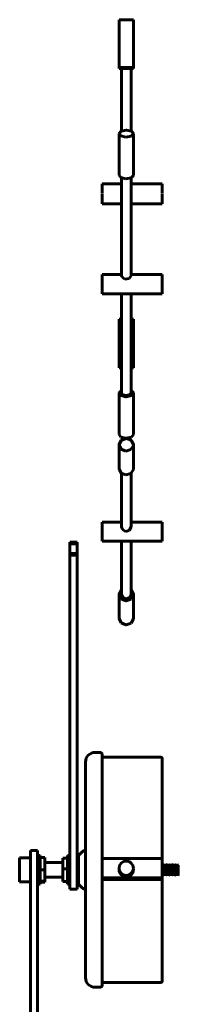
# Model space of a CAD drawing. Units: millimetres. Extents: x 160 to 950, y -959 to 517.
# Drawn here: x 160 to 226, y -661 to -250 of the extents above; entities that cross this region are included whole.
import ezdxf

# ---------------------------------------------------------------- set-up
doc = ezdxf.new("R2010")
doc.units = ezdxf.units.MM
doc.linetypes.add('K5LT_BASIC', pattern=[0])
doc.layers.add('Системный слой (1)', color=7, linetype='Continuous', true_color=0x909090)

# ---------------------------------------------------------------- blocks, each defined once
blk = doc.blocks.new('U86')
at = {"layer": 'Системный слой (1)', "color": 5, "linetype": 'K5LT_BASIC', "lineweight": 60, "true_color": 0x0000ff}
for p, q in [((159.73, -602.14), (159.73, -599.76)), ((159.73, -609.76), (159.73, -602.14))]:
    blk.add_line(p, q, dxfattribs=at)
blk = doc.blocks.new('U87')
at = {"layer": 'Системный слой (1)', "color": 5, "linetype": 'K5LT_BASIC', "lineweight": 60, "true_color": 0x0000ff}
for p, q in [((202.23, -326.91), (194.23, -326.91)), ((219.23, -326.91), (206.23, -326.91))]:
    blk.add_line(p, q, dxfattribs=at)
blk = doc.blocks.new('U88')
at = {"layer": 'Системный слой (1)', "color": 5, "linetype": 'K5LT_BASIC', "lineweight": 60, "true_color": 0x0000ff}
for p, q in [((201.23, -395.41), (202.23, -395.41)), ((206.23, -395.41), (207.23, -395.41))]:
    blk.add_line(p, q, dxfattribs=at)
blk = doc.blocks.new('U89')
at = {"layer": 'Системный слой (1)', "color": 5, "linetype": 'K5LT_BASIC', "lineweight": 60, "true_color": 0x0000ff}
for p, q in [((201.23, -375.11), (202.23, -375.11)), ((206.23, -375.11), (207.23, -375.11))]:
    blk.add_line(p, q, dxfattribs=at)
blk = doc.blocks.new('U90')
at = {"layer": 'Системный слой (1)', "color": 5, "linetype": 'K5LT_BASIC', "lineweight": 60, "true_color": 0x0000ff}
for p, q in [((201.23, -395.11), (202.23, -395.11)), ((206.23, -395.11), (207.23, -395.11))]:
    blk.add_line(p, q, dxfattribs=at)
blk = doc.blocks.new('U91')
at = {"layer": 'Системный слой (1)', "color": 5, "linetype": 'K5LT_BASIC', "lineweight": 60, "true_color": 0x0000ff}
for p, q in [((202.23, -318.61), (194.23, -318.61)), ((219.23, -318.61), (206.23, -318.61))]:
    blk.add_line(p, q, dxfattribs=at)
blk = doc.blocks.new('U102')
at = {"layer": 'Системный слой (1)', "color": 5, "linetype": 'K5LT_BASIC', "lineweight": 60, "true_color": 0x0000ff}
for start, end in [(120.6218, 144.3991), (215.6009, 239.3782)]:
    blk.add_arc((192.27, -604.76), 9.88, start, end, dxfattribs=at)
blk = doc.blocks.new('U103')
at = {"layer": 'Системный слой (1)', "color": 5, "linetype": 'K5LT_BASIC', "lineweight": 60, "true_color": 0x0000ff}
for p, q in [((194.23, -556.76), (194.23, -600.08)), ((194.23, -556.76), (194.23, -556.76)), ((194.23, -608.78), (194.23, -652.76))]:
    blk.add_line(p, q, dxfattribs=at)
blk = doc.blocks.new('U104')
at = {"layer": 'Системный слой (1)', "color": 5, "linetype": 'K5LT_BASIC', "lineweight": 60, "true_color": 0x0000ff}
for p, q in [((219.23, -600.08), (219.23, -558.26)), ((219.23, -651.26), (219.23, -608.78))]:
    blk.add_line(p, q, dxfattribs=at)
blk = doc.blocks.new('U105')
at = {"layer": 'Системный слой (1)', "color": 5, "linetype": 'K5LT_BASIC', "lineweight": 60, "true_color": 0x0000ff}
for p, q in [((202.11, -296.57), (201.23, -297.63)), ((201.23, -297.63), (202, -298.63)), ((202, -298.63), (204.07, -299.13)), ((204.23, -296.13), (202.11, -296.57)), ((204.07, -299.13), (206.24, -298.75)), ((204.4, -296.14), (204.23, -296.13)), ((206.47, -296.63), (204.4, -296.14)), ((206.24, -298.75), (207.23, -297.72)), ((207.23, -297.63), (206.47, -296.63)), ((207.23, -297.72), (207.23, -297.63))]:
    blk.add_line(p, q, dxfattribs=at)
blk = doc.blocks.new('U106')
at = {"layer": 'Системный слой (1)', "color": 5, "linetype": 'K5LT_BASIC', "lineweight": 60, "true_color": 0x0000ff}
for p, q in [((201.24, -405.8), (201.23, -405.89)), ((201.23, -405.89), (202, -406.89)), ((202.23, -404.77), (201.24, -405.8)), ((206.47, -404.89), (206.23, -404.77)), ((206.36, -406.95), (207.23, -405.89)), ((207.23, -405.89), (206.47, -404.89)), ((202, -406.89), (204.07, -407.38)), ((204.07, -407.38), (204.23, -407.39)), ((204.23, -407.39), (206.36, -406.95))]:
    blk.add_line(p, q, dxfattribs=at)
blk = doc.blocks.new('U107')
at = {"layer": 'Системный слой (1)', "color": 5, "linetype": 'K5LT_BASIC', "lineweight": 60, "true_color": 0x0000ff}
for p, q in [((219.23, -362.42), (219.23, -356.42)), ((219.23, -364.42), (219.23, -362.42))]:
    blk.add_line(p, q, dxfattribs=at)
blk = doc.blocks.new('U108')
at = {"layer": 'Системный слой (1)', "color": 5, "linetype": 'K5LT_BASIC', "lineweight": 60, "true_color": 0x0000ff}
for p, q in [((202.38, -357.39), (202.23, -356.96)), ((206.23, -356.96), (205.45, -358.03)), ((203.68, -358.34), (202.38, -357.39)), ((205.45, -358.03), (203.68, -358.34))]:
    blk.add_line(p, q, dxfattribs=at)
blk = doc.blocks.new('U109')
at = {"layer": 'Системный слой (1)', "color": 5, "linetype": 'K5LT_BASIC', "lineweight": 60, "true_color": 0x0000ff}
for p, q in [((201.23, -314.95), (202, -315.95)), ((202, -315.95), (204.07, -316.45)), ((204.07, -316.45), (206.24, -316.07)), ((206.24, -316.07), (207.23, -315.04)), ((207.23, -315.04), (207.23, -314.95))]:
    blk.add_line(p, q, dxfattribs=at)
blk = doc.blocks.new('U110')
at = {"layer": 'Системный слой (1)', "color": 5, "linetype": 'K5LT_BASIC', "lineweight": 60, "true_color": 0x0000ff}
for p, q in [((201.23, -423.21), (202, -424.21)), ((202, -424.21), (204.07, -424.7)), ((204.07, -424.7), (204.23, -424.71)), ((204.23, -424.71), (206.36, -424.27)), ((206.36, -424.27), (207.23, -423.21))]:
    blk.add_line(p, q, dxfattribs=at)
blk = doc.blocks.new('U111')
at = {"layer": 'Системный слой (1)', "color": 5, "linetype": 'K5LT_BASIC', "lineweight": 60, "true_color": 0x0000ff}
for p, q in [((202.23, -405.89), (202.82, -406.59)), ((202.82, -406.59), (204.23, -406.89)), ((204.23, -406.89), (205.65, -406.59)), ((205.65, -406.59), (206.23, -405.89))]:
    blk.add_line(p, q, dxfattribs=at)
blk = doc.blocks.new('U112')
at = {"layer": 'Системный слой (1)', "color": 5, "linetype": 'K5LT_BASIC', "lineweight": 60, "true_color": 0x0000ff}
for p, q in [((202.23, -356.42), (194.23, -356.42)), ((219.23, -356.42), (206.23, -356.42))]:
    blk.add_line(p, q, dxfattribs=at)
blk = doc.blocks.new('U113')
at = {"layer": 'Системный слой (1)', "color": 5, "linetype": 'K5LT_BASIC', "lineweight": 60, "true_color": 0x0000ff}
for p, q in [((194.23, -362.42), (194.23, -356.42)), ((194.23, -364.42), (194.23, -362.42))]:
    blk.add_line(p, q, dxfattribs=at)
blk = doc.blocks.new('U120')
at = {"layer": 'Системный слой (1)', "color": 5, "linetype": 'K5LT_BASIC', "lineweight": 60, "true_color": 0x0000ff}
for p, q in [((201.23, -297.62), (202, -296.62)), ((202, -296.62), (202.23, -296.5)), ((206.23, -296.5), (207.23, -297.53)), ((207.23, -297.53), (207.23, -297.62))]:
    blk.add_line(p, q, dxfattribs=at)
blk = doc.blocks.new('U121')
at = {"layer": 'Системный слой (1)', "color": 5, "linetype": 'K5LT_BASIC', "lineweight": 60, "true_color": 0x0000ff}
for p, q in [((201.23, -405.87), (202, -404.87)), ((202, -404.87), (202.23, -404.75)), ((206.23, -404.75), (207.23, -405.79)), ((207.23, -405.79), (207.23, -405.87))]:
    blk.add_line(p, q, dxfattribs=at)
blk = doc.blocks.new('U122')
at = {"layer": 'Системный слой (1)', "color": 5, "linetype": 'K5LT_BASIC', "lineweight": 60, "true_color": 0x0000ff}
for p, q in [((202.23, -356.4), (194.23, -356.4)), ((219.23, -356.4), (206.23, -356.4))]:
    blk.add_line(p, q, dxfattribs=at)
blk = doc.blocks.new('U123')
at = {"layer": 'Системный слой (1)', "color": 5, "linetype": 'K5LT_BASIC', "lineweight": 60, "true_color": 0x0000ff}
for p, q in [((201.23, -427.42), (202.05, -425.64)), ((202.05, -425.64), (204.06, -424.83)), ((204.06, -424.83), (206.16, -425.43)), ((206.16, -425.43), (207.21, -427.12)), ((207.21, -427.12), (207.23, -427.42))]:
    blk.add_line(p, q, dxfattribs=at)
blk = doc.blocks.new('U124')
at = {"layer": 'Системный слой (1)', "color": 5, "linetype": 'K5LT_BASIC', "lineweight": 60, "true_color": 0x0000ff}
for p, q in [((201.23, -489.92), (202.05, -488.14)), ((202.05, -488.14), (202.23, -487.99)), ((206.23, -487.99), (207.22, -489.7)), ((207.22, -489.7), (207.23, -489.92))]:
    blk.add_line(p, q, dxfattribs=at)
blk = doc.blocks.new('U125')
at = {"layer": 'Системный слой (1)', "color": 5, "linetype": 'K5LT_BASIC', "lineweight": 60, "true_color": 0x0000ff}
for p, q in [((202.23, -459.67), (194.23, -459.67)), ((219.23, -459.67), (206.23, -459.67))]:
    blk.add_line(p, q, dxfattribs=at)
blk = doc.blocks.new('U126')
at = {"layer": 'Системный слой (1)', "color": 5, "linetype": 'K5LT_BASIC', "lineweight": 60, "true_color": 0x0000ff}
for p, q in [((219.23, -604.4), (219.32, -602.85)), ((219.32, -602.85), (219.34, -602.77)), ((219.67, -605.94), (219.79, -603.29)), ((219.79, -603.29), (219.84, -602.77)), ((220.16, -606.08), (220.28, -603.4)), ((220.28, -603.4), (220.34, -602.77)), ((220.67, -605.93), (220.79, -603.16)), ((220.79, -603.16), (220.84, -602.77)), ((221.17, -605.93), (221.29, -603.16)), ((221.29, -603.16), (221.34, -602.76)), ((221.66, -606.07), (221.79, -603.27)), ((221.79, -603.27), (221.84, -602.77)), ((222.24, -604.2), (222.33, -602.79)), ((222.33, -602.79), (222.34, -602.77)), ((222.66, -606.05), (222.79, -603.26)), ((222.79, -603.26), (222.84, -602.77)), ((223.17, -605.94), (223.29, -603.17)), ((223.29, -603.17), (223.34, -602.77)), ((223.67, -606.01), (223.79, -603.23)), ((223.79, -603.23), (223.84, -602.77)), ((224.17, -605.99), (224.29, -603.21)), ((224.29, -603.21), (224.34, -602.77)), ((224.67, -605.93), (224.79, -603.16)), ((224.79, -603.16), (224.84, -602.77)), ((225.17, -605.95), (225.29, -603.18)), ((225.29, -603.18), (225.34, -602.76)), ((225.67, -605.96), (225.78, -603.35)), ((219.59, -606.76), (219.67, -605.94)), ((220.1, -606.76), (220.16, -606.08)), ((220.59, -606.76), (220.67, -605.93)), ((221.1, -606.76), (221.17, -605.93)), ((221.59, -606.76), (221.66, -606.07)), ((222.1, -606.76), (222.17, -605.92)), ((222.17, -605.92), (222.24, -604.2)), ((222.59, -606.76), (222.66, -606.05)), ((223.1, -606.76), (223.17, -605.94)), ((223.59, -606.76), (223.67, -606.01)), ((224.1, -606.76), (224.17, -605.99)), ((224.59, -606.76), (224.67, -605.93)), ((225.1, -606.76), (225.17, -605.95)), ((225.59, -606.76), (225.67, -605.96))]:
    blk.add_line(p, q, dxfattribs=at)
blk = doc.blocks.new('U127')
at = {"layer": 'Системный слой (1)', "color": 5, "linetype": 'K5LT_BASIC', "lineweight": 60, "true_color": 0x0000ff}
for p, q in [((219.45, -604.01), (219.46, -603.71)), ((219.46, -603.71), (219.48, -603.26)), ((219.48, -603.07), (219.49, -603.02)), ((219.48, -603.1), (219.48, -603.07)), ((219.48, -603.26), (219.48, -603.1)), ((219.49, -602.91), (219.5, -602.73)), ((219.49, -603.02), (219.49, -602.91)), ((219.5, -602.73), (219.53, -602.48)), ((219.53, -602.48), (219.54, -602.42)), ((219.54, -602.42), (219.55, -602.42)), ((219.95, -604.01), (219.96, -603.71)), ((219.96, -603.71), (219.98, -603.26)), ((219.98, -603.07), (219.99, -603.02)), ((219.98, -603.1), (219.98, -603.07)), ((219.98, -603.26), (219.98, -603.1)), ((219.99, -602.91), (220, -602.73)), ((219.99, -603.02), (219.99, -602.91)), ((220, -602.73), (220.03, -602.48)), ((220.03, -602.48), (220.04, -602.42)), ((220.04, -602.42), (220.05, -602.42)), ((220.45, -604.01), (220.46, -603.71)), ((220.46, -603.71), (220.48, -603.26)), ((220.48, -603.07), (220.49, -603.02)), ((220.48, -603.1), (220.48, -603.07)), ((220.48, -603.26), (220.48, -603.1)), ((220.49, -602.91), (220.5, -602.73)), ((220.49, -603.02), (220.49, -602.91)), ((220.5, -602.73), (220.53, -602.48)), ((220.53, -602.48), (220.54, -602.42)), ((220.54, -602.42), (220.55, -602.42)), ((220.95, -604.01), (220.96, -603.71)), ((220.96, -603.71), (220.98, -603.26)), ((220.98, -603.07), (220.99, -603.02)), ((220.98, -603.1), (220.98, -603.07)), ((220.98, -603.26), (220.98, -603.1)), ((220.99, -602.91), (221, -602.73)), ((220.99, -603.02), (220.99, -602.91)), ((221, -602.73), (221.03, -602.48)), ((221.03, -602.48), (221.04, -602.42)), ((221.04, -602.42), (221.05, -602.42)), ((221.45, -604.01), (221.46, -603.71)), ((221.46, -603.71), (221.48, -603.26)), ((221.48, -603.07), (221.49, -603.02)), ((221.48, -603.1), (221.48, -603.07)), ((221.48, -603.26), (221.48, -603.1)), ((221.49, -602.91), (221.5, -602.73)), ((221.49, -603.02), (221.49, -602.91)), ((221.5, -602.73), (221.53, -602.48)), ((221.53, -602.48), (221.54, -602.42)), ((221.54, -602.42), (221.55, -602.42)), ((221.95, -604.01), (221.96, -603.71)), ((221.96, -603.71), (221.98, -603.26)), ((221.98, -603.07), (221.99, -603.02)), ((221.98, -603.1), (221.98, -603.07)), ((221.98, -603.26), (221.98, -603.1)), ((221.99, -602.91), (222, -602.73)), ((221.99, -603.02), (221.99, -602.91)), ((222, -602.73), (222.03, -602.48)), ((222.03, -602.48), (222.04, -602.42)), ((222.04, -602.42), (222.05, -602.42)), ((222.45, -604.01), (222.46, -603.71)), ((222.46, -603.71), (222.48, -603.26)), ((222.48, -603.07), (222.49, -603.02)), ((222.48, -603.1), (222.48, -603.07)), ((222.48, -603.26), (222.48, -603.1)), ((222.49, -602.91), (222.5, -602.73)), ((222.49, -603.02), (222.49, -602.91)), ((222.5, -602.73), (222.53, -602.48)), ((222.53, -602.48), (222.54, -602.42)), ((222.54, -602.42), (222.55, -602.42)), ((222.95, -604.01), (222.96, -603.71)), ((222.96, -603.71), (222.98, -603.26)), ((222.98, -603.07), (222.99, -603.02)), ((222.98, -603.1), (222.98, -603.07)), ((222.98, -603.26), (222.98, -603.1)), ((222.99, -602.91), (223, -602.73)), ((222.99, -603.02), (222.99, -602.91)), ((223, -602.73), (223.03, -602.48)), ((223.03, -602.48), (223.04, -602.42)), ((223.04, -602.42), (223.05, -602.42)), ((223.45, -604.01), (223.46, -603.71)), ((223.46, -603.71), (223.48, -603.26)), ((223.48, -603.07), (223.49, -603.02)), ((223.48, -603.1), (223.48, -603.07)), ((223.48, -603.26), (223.48, -603.1)), ((223.49, -602.91), (223.5, -602.73)), ((223.49, -603.02), (223.49, -602.91)), ((223.5, -602.73), (223.53, -602.48)), ((223.53, -602.48), (223.54, -602.42)), ((223.54, -602.42), (223.55, -602.42)), ((223.95, -604.01), (223.96, -603.71)), ((223.96, -603.71), (223.98, -603.26)), ((223.98, -603.07), (223.99, -603.02)), ((223.98, -603.1), (223.98, -603.07)), ((223.98, -603.26), (223.98, -603.1)), ((223.99, -602.91), (224, -602.73)), ((223.99, -603.02), (223.99, -602.91)), ((224, -602.73), (224.03, -602.48)), ((224.03, -602.48), (224.04, -602.42)), ((224.04, -602.42), (224.05, -602.42)), ((224.45, -604.01), (224.46, -603.71)), ((224.46, -603.71), (224.48, -603.26)), ((224.48, -603.07), (224.49, -603.02)), ((224.48, -603.1), (224.48, -603.07)), ((224.48, -603.26), (224.48, -603.1)), ((224.49, -602.91), (224.5, -602.73)), ((224.49, -603.02), (224.49, -602.91)), ((224.5, -602.73), (224.53, -602.48)), ((224.53, -602.48), (224.54, -602.42)), ((224.54, -602.42), (224.55, -602.42)), ((224.95, -604.01), (224.96, -603.71)), ((224.96, -603.71), (224.98, -603.26)), ((224.98, -603.07), (224.99, -603.02)), ((224.98, -603.1), (224.98, -603.07)), ((224.98, -603.26), (224.98, -603.1)), ((224.99, -602.91), (225, -602.73)), ((224.99, -603.02), (224.99, -602.91)), ((225, -602.73), (225.03, -602.48)), ((225.03, -602.48), (225.04, -602.42)), ((225.04, -602.42), (225.05, -602.42)), ((225.45, -604.01), (225.46, -603.71)), ((225.46, -603.71), (225.48, -603.26)), ((225.48, -603.07), (225.49, -603.02)), ((225.48, -603.1), (225.48, -603.07)), ((225.48, -603.26), (225.48, -603.1)), ((225.49, -602.91), (225.5, -602.73)), ((225.49, -603.02), (225.49, -602.91)), ((225.5, -602.73), (225.53, -602.48)), ((225.53, -602.48), (225.54, -602.42)), ((225.54, -602.42), (225.55, -602.42)), ((225.95, -604.01), (225.96, -603.71)), ((225.96, -603.71), (225.98, -603.26)), ((225.98, -603.26), (225.98, -603.11)), ((219.29, -607.1), (219.3, -607.11)), ((219.3, -607.11), (219.32, -607.03)), ((219.32, -606.97), (219.33, -606.88)), ((219.32, -607), (219.32, -606.97)), ((219.32, -607.02), (219.32, -607)), ((219.32, -607.03), (219.32, -607.02)), ((219.33, -606.88), (219.35, -606.62)), ((219.35, -606.62), (219.38, -605.9)), ((219.38, -605.9), (219.39, -605.62)), ((219.39, -605.62), (219.4, -605.48)), ((219.4, -605.22), (219.41, -605.03)), ((219.4, -605.32), (219.4, -605.22)), ((219.4, -605.36), (219.4, -605.32)), ((219.4, -605.4), (219.4, -605.36)), ((219.4, -605.48), (219.4, -605.4)), ((219.41, -605.03), (219.42, -604.75)), ((219.42, -604.63), (219.43, -604.57)), ((219.42, -604.75), (219.42, -604.63)), ((219.43, -604.34), (219.44, -604.21)), ((219.43, -604.43), (219.43, -604.34)), ((219.43, -604.49), (219.43, -604.43)), ((219.43, -604.54), (219.43, -604.49)), ((219.43, -604.57), (219.43, -604.54)), ((219.44, -604.21), (219.45, -604.01)), ((219.79, -607.1), (219.8, -607.11)), ((219.8, -607.11), (219.82, -607.03)), ((219.82, -606.97), (219.83, -606.88)), ((219.82, -607), (219.82, -606.97)), ((219.82, -607.02), (219.82, -607)), ((219.82, -607.03), (219.82, -607.02)), ((219.83, -606.88), (219.85, -606.62)), ((219.85, -606.62), (219.88, -605.9)), ((219.88, -605.9), (219.89, -605.62)), ((219.89, -605.62), (219.9, -605.48)), ((219.9, -605.22), (219.91, -605.03)), ((219.9, -605.32), (219.9, -605.22)), ((219.9, -605.36), (219.9, -605.32)), ((219.9, -605.4), (219.9, -605.36)), ((219.9, -605.48), (219.9, -605.4)), ((219.91, -605.03), (219.92, -604.75)), ((219.92, -604.63), (219.93, -604.57)), ((219.92, -604.75), (219.92, -604.63)), ((219.93, -604.34), (219.94, -604.21)), ((219.93, -604.43), (219.93, -604.34)), ((219.93, -604.49), (219.93, -604.43)), ((219.93, -604.54), (219.93, -604.49)), ((219.93, -604.57), (219.93, -604.54)), ((219.94, -604.21), (219.95, -604.01)), ((220.29, -607.1), (220.3, -607.11)), ((220.3, -607.11), (220.32, -607.03)), ((220.32, -606.97), (220.33, -606.88)), ((220.32, -607), (220.32, -606.97)), ((220.32, -607.02), (220.32, -607)), ((220.32, -607.03), (220.32, -607.02)), ((220.33, -606.88), (220.35, -606.62)), ((220.35, -606.62), (220.38, -605.9)), ((220.38, -605.9), (220.39, -605.62)), ((220.39, -605.62), (220.4, -605.48)), ((220.4, -605.22), (220.41, -605.03)), ((220.4, -605.32), (220.4, -605.22)), ((220.4, -605.36), (220.4, -605.32)), ((220.4, -605.4), (220.4, -605.36)), ((220.4, -605.48), (220.4, -605.4)), ((220.41, -605.03), (220.42, -604.75)), ((220.42, -604.63), (220.43, -604.57)), ((220.42, -604.75), (220.42, -604.63)), ((220.43, -604.34), (220.44, -604.21)), ((220.43, -604.43), (220.43, -604.34)), ((220.43, -604.49), (220.43, -604.43)), ((220.43, -604.54), (220.43, -604.49)), ((220.43, -604.57), (220.43, -604.54)), ((220.44, -604.21), (220.45, -604.01)), ((220.79, -607.1), (220.8, -607.11)), ((220.8, -607.11), (220.82, -607.03)), ((220.82, -606.97), (220.83, -606.88)), ((220.82, -607), (220.82, -606.97)), ((220.82, -607.02), (220.82, -607)), ((220.82, -607.03), (220.82, -607.02)), ((220.83, -606.88), (220.85, -606.62)), ((220.85, -606.62), (220.88, -605.9)), ((220.88, -605.9), (220.89, -605.62)), ((220.89, -605.62), (220.9, -605.48)), ((220.9, -605.22), (220.91, -605.03)), ((220.9, -605.32), (220.9, -605.22)), ((220.9, -605.36), (220.9, -605.32)), ((220.9, -605.4), (220.9, -605.36)), ((220.9, -605.48), (220.9, -605.4)), ((220.91, -605.03), (220.92, -604.75)), ((220.92, -604.63), (220.93, -604.57)), ((220.92, -604.75), (220.92, -604.63)), ((220.93, -604.34), (220.94, -604.21)), ((220.93, -604.43), (220.93, -604.34)), ((220.93, -604.49), (220.93, -604.43)), ((220.93, -604.54), (220.93, -604.49)), ((220.93, -604.57), (220.93, -604.54)), ((220.94, -604.21), (220.95, -604.01)), ((221.29, -607.1), (221.3, -607.11)), ((221.3, -607.11), (221.32, -607.03)), ((221.32, -606.97), (221.33, -606.88)), ((221.32, -607), (221.32, -606.97)), ((221.32, -607.02), (221.32, -607)), ((221.32, -607.03), (221.32, -607.02)), ((221.33, -606.88), (221.35, -606.62)), ((221.35, -606.62), (221.38, -605.9)), ((221.38, -605.9), (221.39, -605.62)), ((221.39, -605.62), (221.4, -605.48)), ((221.4, -605.22), (221.41, -605.03)), ((221.4, -605.32), (221.4, -605.22)), ((221.4, -605.36), (221.4, -605.32)), ((221.4, -605.4), (221.4, -605.36)), ((221.4, -605.48), (221.4, -605.4)), ((221.41, -605.03), (221.42, -604.75)), ((221.42, -604.63), (221.43, -604.57)), ((221.42, -604.75), (221.42, -604.63)), ((221.43, -604.34), (221.44, -604.21)), ((221.43, -604.43), (221.43, -604.34)), ((221.43, -604.49), (221.43, -604.43)), ((221.43, -604.54), (221.43, -604.49)), ((221.43, -604.57), (221.43, -604.54)), ((221.44, -604.21), (221.45, -604.01)), ((221.79, -607.1), (221.8, -607.11)), ((221.8, -607.11), (221.82, -607.03)), ((221.82, -606.97), (221.83, -606.88)), ((221.82, -607), (221.82, -606.97)), ((221.82, -607.02), (221.82, -607)), ((221.82, -607.03), (221.82, -607.02)), ((221.83, -606.88), (221.85, -606.62)), ((221.85, -606.62), (221.88, -605.9)), ((221.88, -605.9), (221.89, -605.62)), ((221.89, -605.62), (221.9, -605.48)), ((221.9, -605.22), (221.91, -605.03)), ((221.9, -605.32), (221.9, -605.22)), ((221.9, -605.36), (221.9, -605.32)), ((221.9, -605.4), (221.9, -605.36)), ((221.9, -605.48), (221.9, -605.4)), ((221.91, -605.03), (221.92, -604.75)), ((221.92, -604.63), (221.93, -604.57)), ((221.92, -604.75), (221.92, -604.63)), ((221.93, -604.34), (221.94, -604.21)), ((221.93, -604.43), (221.93, -604.34)), ((221.93, -604.49), (221.93, -604.43)), ((221.93, -604.54), (221.93, -604.49)), ((221.93, -604.57), (221.93, -604.54)), ((221.94, -604.21), (221.95, -604.01)), ((222.29, -607.1), (222.3, -607.11)), ((222.3, -607.11), (222.32, -607.03)), ((222.32, -606.97), (222.33, -606.88)), ((222.32, -607), (222.32, -606.97)), ((222.32, -607.02), (222.32, -607)), ((222.32, -607.03), (222.32, -607.02)), ((222.33, -606.88), (222.35, -606.62)), ((222.35, -606.62), (222.38, -605.9)), ((222.38, -605.9), (222.39, -605.62)), ((222.39, -605.62), (222.4, -605.48)), ((222.4, -605.22), (222.41, -605.03)), ((222.4, -605.32), (222.4, -605.22)), ((222.4, -605.36), (222.4, -605.32)), ((222.4, -605.4), (222.4, -605.36)), ((222.4, -605.48), (222.4, -605.4)), ((222.41, -605.03), (222.42, -604.75)), ((222.42, -604.63), (222.43, -604.57)), ((222.42, -604.75), (222.42, -604.63)), ((222.43, -604.34), (222.44, -604.21)), ((222.43, -604.43), (222.43, -604.34)), ((222.43, -604.49), (222.43, -604.43)), ((222.43, -604.54), (222.43, -604.49)), ((222.43, -604.57), (222.43, -604.54)), ((222.44, -604.21), (222.45, -604.01)), ((222.79, -607.1), (222.8, -607.11)), ((222.8, -607.11), (222.82, -607.03)), ((222.82, -606.97), (222.83, -606.88)), ((222.82, -607), (222.82, -606.97)), ((222.82, -607.02), (222.82, -607)), ((222.82, -607.03), (222.82, -607.02)), ((222.83, -606.88), (222.85, -606.62)), ((222.85, -606.62), (222.88, -605.9)), ((222.88, -605.9), (222.89, -605.62)), ((222.89, -605.62), (222.9, -605.48)), ((222.9, -605.22), (222.91, -605.03)), ((222.9, -605.32), (222.9, -605.22)), ((222.9, -605.36), (222.9, -605.32)), ((222.9, -605.4), (222.9, -605.36)), ((222.9, -605.48), (222.9, -605.4)), ((222.91, -605.03), (222.92, -604.75)), ((222.92, -604.63), (222.93, -604.57)), ((222.92, -604.75), (222.92, -604.63)), ((222.93, -604.34), (222.94, -604.21)), ((222.93, -604.43), (222.93, -604.34)), ((222.93, -604.49), (222.93, -604.43)), ((222.93, -604.54), (222.93, -604.49)), ((222.93, -604.57), (222.93, -604.54)), ((222.94, -604.21), (222.95, -604.01)), ((223.29, -607.1), (223.3, -607.11)), ((223.3, -607.11), (223.32, -607.03)), ((223.32, -606.97), (223.33, -606.88)), ((223.32, -607), (223.32, -606.97)), ((223.32, -607.02), (223.32, -607)), ((223.32, -607.03), (223.32, -607.02)), ((223.33, -606.88), (223.35, -606.62)), ((223.35, -606.62), (223.38, -605.9)), ((223.38, -605.9), (223.39, -605.62)), ((223.39, -605.62), (223.4, -605.48)), ((223.4, -605.22), (223.41, -605.03)), ((223.4, -605.32), (223.4, -605.22)), ((223.4, -605.36), (223.4, -605.32)), ((223.4, -605.4), (223.4, -605.36)), ((223.4, -605.48), (223.4, -605.4)), ((223.41, -605.03), (223.42, -604.75)), ((223.42, -604.63), (223.43, -604.57)), ((223.42, -604.75), (223.42, -604.63)), ((223.43, -604.34), (223.44, -604.21)), ((223.43, -604.43), (223.43, -604.34)), ((223.43, -604.49), (223.43, -604.43)), ((223.43, -604.54), (223.43, -604.49)), ((223.43, -604.57), (223.43, -604.54)), ((223.44, -604.21), (223.45, -604.01)), ((223.79, -607.1), (223.8, -607.11)), ((223.8, -607.11), (223.82, -607.03)), ((223.82, -606.97), (223.83, -606.88)), ((223.82, -607), (223.82, -606.97)), ((223.82, -607.02), (223.82, -607)), ((223.82, -607.03), (223.82, -607.02)), ((223.83, -606.88), (223.85, -606.62)), ((223.85, -606.62), (223.88, -605.9)), ((223.88, -605.9), (223.89, -605.62)), ((223.89, -605.62), (223.9, -605.48)), ((223.9, -605.22), (223.91, -605.03)), ((223.9, -605.32), (223.9, -605.22)), ((223.9, -605.36), (223.9, -605.32)), ((223.9, -605.4), (223.9, -605.36)), ((223.9, -605.48), (223.9, -605.4)), ((223.91, -605.03), (223.92, -604.75)), ((223.92, -604.63), (223.93, -604.57)), ((223.92, -604.75), (223.92, -604.63)), ((223.93, -604.34), (223.94, -604.21)), ((223.93, -604.43), (223.93, -604.34)), ((223.93, -604.49), (223.93, -604.43)), ((223.93, -604.54), (223.93, -604.49)), ((223.93, -604.57), (223.93, -604.54)), ((223.94, -604.21), (223.95, -604.01)), ((224.29, -607.1), (224.3, -607.11)), ((224.3, -607.11), (224.32, -607.03)), ((224.32, -606.97), (224.33, -606.88)), ((224.32, -607), (224.32, -606.97)), ((224.32, -607.02), (224.32, -607)), ((224.32, -607.03), (224.32, -607.02)), ((224.33, -606.88), (224.35, -606.62)), ((224.35, -606.62), (224.38, -605.9)), ((224.38, -605.9), (224.39, -605.62)), ((224.39, -605.62), (224.4, -605.48)), ((224.4, -605.22), (224.41, -605.03)), ((224.4, -605.32), (224.4, -605.22)), ((224.4, -605.36), (224.4, -605.32)), ((224.4, -605.4), (224.4, -605.36)), ((224.4, -605.48), (224.4, -605.4)), ((224.41, -605.03), (224.42, -604.75)), ((224.42, -604.63), (224.43, -604.57)), ((224.42, -604.75), (224.42, -604.63)), ((224.43, -604.34), (224.44, -604.21)), ((224.43, -604.43), (224.43, -604.34)), ((224.43, -604.49), (224.43, -604.43)), ((224.43, -604.54), (224.43, -604.49)), ((224.43, -604.57), (224.43, -604.54)), ((224.44, -604.21), (224.45, -604.01)), ((224.79, -607.1), (224.8, -607.11)), ((224.8, -607.11), (224.82, -607.03)), ((224.82, -606.97), (224.83, -606.88)), ((224.82, -607), (224.82, -606.97)), ((224.82, -607.02), (224.82, -607)), ((224.82, -607.03), (224.82, -607.02)), ((224.83, -606.88), (224.85, -606.62)), ((224.85, -606.62), (224.88, -605.9)), ((224.88, -605.9), (224.89, -605.62)), ((224.89, -605.62), (224.9, -605.48)), ((224.9, -605.22), (224.91, -605.03)), ((224.9, -605.32), (224.9, -605.22)), ((224.9, -605.36), (224.9, -605.32)), ((224.9, -605.4), (224.9, -605.36)), ((224.9, -605.48), (224.9, -605.4)), ((224.91, -605.03), (224.92, -604.75)), ((224.92, -604.63), (224.93, -604.57)), ((224.92, -604.75), (224.92, -604.63)), ((224.93, -604.34), (224.94, -604.21)), ((224.93, -604.43), (224.93, -604.34)), ((224.93, -604.49), (224.93, -604.43)), ((224.93, -604.54), (224.93, -604.49)), ((224.93, -604.57), (224.93, -604.54)), ((224.94, -604.21), (224.95, -604.01)), ((225.29, -607.1), (225.3, -607.11)), ((225.3, -607.11), (225.32, -607.03)), ((225.32, -606.97), (225.33, -606.88)), ((225.32, -607), (225.32, -606.97)), ((225.32, -607.02), (225.32, -607)), ((225.32, -607.03), (225.32, -607.02)), ((225.33, -606.88), (225.35, -606.62)), ((225.35, -606.62), (225.38, -605.9)), ((225.38, -605.9), (225.39, -605.62)), ((225.39, -605.62), (225.4, -605.48)), ((225.4, -605.22), (225.41, -605.03)), ((225.4, -605.32), (225.4, -605.22)), ((225.4, -605.36), (225.4, -605.32)), ((225.4, -605.4), (225.4, -605.36)), ((225.4, -605.48), (225.4, -605.4)), ((225.41, -605.03), (225.42, -604.75)), ((225.42, -604.63), (225.43, -604.57)), ((225.42, -604.75), (225.42, -604.63)), ((225.43, -604.34), (225.44, -604.21)), ((225.43, -604.43), (225.43, -604.34)), ((225.43, -604.49), (225.43, -604.43)), ((225.43, -604.54), (225.43, -604.49)), ((225.43, -604.57), (225.43, -604.54)), ((225.44, -604.21), (225.45, -604.01)), ((225.79, -607.1), (225.8, -607.11)), ((225.8, -607.11), (225.82, -607.03)), ((225.82, -606.97), (225.83, -606.88)), ((225.82, -607), (225.82, -606.97)), ((225.82, -607.02), (225.82, -607)), ((225.82, -607.03), (225.82, -607.02)), ((225.83, -606.88), (225.85, -606.62)), ((225.85, -606.62), (225.88, -605.9)), ((225.88, -605.9), (225.89, -605.62)), ((225.89, -605.62), (225.9, -605.48)), ((225.9, -605.22), (225.91, -605.03)), ((225.9, -605.32), (225.9, -605.22)), ((225.9, -605.36), (225.9, -605.32)), ((225.9, -605.4), (225.9, -605.36)), ((225.9, -605.48), (225.9, -605.4)), ((225.91, -605.03), (225.92, -604.75)), ((225.92, -604.63), (225.93, -604.57)), ((225.92, -604.75), (225.92, -604.63)), ((225.93, -604.34), (225.94, -604.21)), ((225.93, -604.43), (225.93, -604.34)), ((225.93, -604.49), (225.93, -604.43)), ((225.93, -604.54), (225.93, -604.49)), ((225.93, -604.57), (225.93, -604.54)), ((225.94, -604.21), (225.95, -604.01))]:
    blk.add_line(p, q, dxfattribs=at)
blk = doc.blocks.new('U128')
at = {"layer": 'Системный слой (1)', "color": 5, "linetype": 'K5LT_BASIC', "lineweight": 60, "true_color": 0x0000ff}
for p, q in [((219.57, -605.89), (219.69, -603.27)), ((219.69, -603.27), (219.75, -602.76)), ((220.07, -605.89), (220.19, -603.27)), ((220.19, -603.27), (220.25, -602.76)), ((220.57, -605.89), (220.69, -603.23)), ((220.69, -603.23), (220.75, -602.76)), ((221.07, -605.89), (221.19, -603.23)), ((221.19, -603.23), (221.25, -602.76)), ((221.57, -605.89), (221.69, -603.23)), ((221.69, -603.23), (221.75, -602.76)), ((222.07, -605.89), (222.19, -603.23)), ((222.19, -603.23), (222.25, -602.76)), ((222.57, -605.89), (222.69, -603.23)), ((222.69, -603.23), (222.75, -602.76)), ((223.07, -605.89), (223.19, -603.27)), ((223.19, -603.27), (223.25, -602.76)), ((223.57, -605.89), (223.69, -603.27)), ((223.69, -603.27), (223.75, -602.76)), ((224.07, -605.89), (224.19, -603.27)), ((224.19, -603.27), (224.25, -602.76)), ((224.57, -605.89), (224.69, -603.27)), ((224.69, -603.27), (224.75, -602.76)), ((225.07, -605.89), (225.19, -603.27)), ((225.19, -603.27), (225.25, -602.76)), ((225.57, -605.89), (225.69, -603.27)), ((225.69, -603.27), (225.75, -602.76)), ((219.5, -606.76), (219.57, -605.89)), ((219.5, -606.76), (219.5, -606.76)), ((220, -606.76), (220.07, -605.89)), ((220, -606.76), (220, -606.76)), ((220.5, -606.76), (220.57, -605.89)), ((220.5, -606.76), (220.5, -606.76)), ((221, -606.76), (221.07, -605.89)), ((221, -606.76), (221, -606.76)), ((221.5, -606.76), (221.57, -605.89)), ((221.5, -606.76), (221.5, -606.76)), ((222, -606.76), (222.07, -605.89)), ((222, -606.76), (222, -606.76)), ((222.5, -606.76), (222.57, -605.89)), ((222.5, -606.76), (222.5, -606.76)), ((223, -606.76), (223.07, -605.89)), ((223, -606.76), (223, -606.76)), ((223.5, -606.76), (223.57, -605.89)), ((223.5, -606.76), (223.5, -606.76)), ((224, -606.76), (224.07, -605.89)), ((224, -606.76), (224, -606.76)), ((224.5, -606.76), (224.57, -605.89)), ((224.5, -606.76), (224.5, -606.76)), ((225, -606.76), (225.07, -605.89)), ((225, -606.76), (225, -606.76)), ((225.5, -606.76), (225.57, -605.89)), ((225.5, -606.76), (225.5, -606.76))]:
    blk.add_line(p, q, dxfattribs=at)
blk.add_arc((219.26, -602.79), 0.0297, 125.5048, 178.007, dxfattribs=at)
blk = doc.blocks.new('U129')
at = {"layer": 'Системный слой (1)', "color": 5, "linetype": 'K5LT_BASIC', "lineweight": 60, "true_color": 0x0000ff}
for q in [(184.23, -610.76), (184.23, -598.76)]:
    blk.add_line((184.23, -598.76), q, dxfattribs=at)
blk = doc.blocks.new('U133')
at = {"layer": 'Системный слой (1)', "color": 5, "linetype": 'K5LT_BASIC', "lineweight": 60, "true_color": 0x0000ff}
for p, q in [((202.18, -425.56), (201.24, -427.3)), ((204.23, -424.85), (202.18, -425.56)), ((204.41, -424.86), (204.23, -424.85)), ((206.42, -425.67), (204.41, -424.86)), ((207.23, -427.45), (206.42, -425.67)), ((201.24, -427.3), (201.23, -427.45)), ((201.23, -427.45), (202.05, -429.23)), ((202.05, -429.23), (204.06, -430.04)), ((204.06, -430.04), (206.16, -429.44)), ((206.16, -429.44), (207.21, -427.75)), ((207.21, -427.75), (207.23, -427.45))]:
    blk.add_line(p, q, dxfattribs=at)
blk = doc.blocks.new('U134')
at = {"layer": 'Системный слой (1)', "color": 5, "linetype": 'K5LT_BASIC', "lineweight": 60, "true_color": 0x0000ff}
for p, q in [((202.23, -488.01), (201.25, -489.73)), ((206.42, -488.17), (206.23, -488.01)), ((207.23, -489.95), (206.42, -488.17)), ((201.25, -489.73), (201.23, -489.95)), ((201.23, -489.95), (202.05, -491.73)), ((202.05, -491.73), (204.06, -492.54)), ((204.06, -492.54), (204.23, -492.55)), ((204.23, -492.55), (206.29, -491.84)), ((206.29, -491.84), (207.23, -490.1)), ((207.23, -490.1), (207.23, -489.95))]:
    blk.add_line(p, q, dxfattribs=at)
blk = doc.blocks.new('U135')
at = {"layer": 'Системный слой (1)', "color": 5, "linetype": 'K5LT_BASIC', "lineweight": 60, "true_color": 0x0000ff}
for p, q in [((219.23, -467.16), (219.23, -459.7)), ((219.23, -467.7), (219.23, -467.16))]:
    blk.add_line(p, q, dxfattribs=at)
blk = doc.blocks.new('U136')
at = {"layer": 'Системный слой (1)', "color": 5, "linetype": 'K5LT_BASIC', "lineweight": 60, "true_color": 0x0000ff}
for p, q in [((202.65, -462.85), (202.23, -461.7)), ((203.92, -463.67), (202.65, -462.85)), ((205.45, -463.24), (203.92, -463.67)), ((206.23, -461.7), (205.45, -463.24))]:
    blk.add_line(p, q, dxfattribs=at)
blk = doc.blocks.new('U137')
at = {"layer": 'Системный слой (1)', "color": 5, "linetype": 'K5LT_BASIC', "lineweight": 60, "true_color": 0x0000ff}
for p, q in [((201.23, -437.45), (202.05, -439.23)), ((202.05, -439.23), (204.06, -440.04)), ((204.06, -440.04), (206.16, -439.44)), ((206.16, -439.44), (207.21, -437.75)), ((207.21, -437.75), (207.23, -437.45))]:
    blk.add_line(p, q, dxfattribs=at)
blk = doc.blocks.new('U138')
at = {"layer": 'Системный слой (1)', "color": 5, "linetype": 'K5LT_BASIC', "lineweight": 60, "true_color": 0x0000ff}
for p, q in [((201.23, -499.95), (202.05, -501.73)), ((206.29, -501.84), (207.23, -500.1)), ((207.23, -500.1), (207.23, -499.95)), ((202.05, -501.73), (204.06, -502.54)), ((204.06, -502.54), (204.23, -502.55)), ((204.23, -502.55), (206.29, -501.84))]:
    blk.add_line(p, q, dxfattribs=at)
blk = doc.blocks.new('U139')
at = {"layer": 'Системный слой (1)', "color": 5, "linetype": 'K5LT_BASIC', "lineweight": 60, "true_color": 0x0000ff}
for p, q in [((202.23, -489.95), (202.82, -491.18)), ((202.82, -491.18), (204.23, -491.68)), ((204.23, -491.68), (205.65, -491.18)), ((205.65, -491.18), (206.23, -489.95))]:
    blk.add_line(p, q, dxfattribs=at)
blk = doc.blocks.new('U140')
at = {"layer": 'Системный слой (1)', "color": 5, "linetype": 'K5LT_BASIC', "lineweight": 60, "true_color": 0x0000ff}
for p, q in [((202.23, -459.7), (194.23, -459.7)), ((219.23, -459.7), (206.23, -459.7))]:
    blk.add_line(p, q, dxfattribs=at)
blk = doc.blocks.new('U141')
at = {"layer": 'Системный слой (1)', "color": 5, "linetype": 'K5LT_BASIC', "lineweight": 60, "true_color": 0x0000ff}
for p, q in [((194.23, -467.16), (194.23, -459.7)), ((194.23, -467.7), (194.23, -467.16))]:
    blk.add_line(p, q, dxfattribs=at)

msp = doc.modelspace()

# ---------------------------------------------------------------- linework, layer by layer
at = {"layer": 'Системный слой (1)', "color": 5, "linetype": 'K5LT_BASIC', "lineweight": 60, "true_color": 0x0000ff}
for p, q in [((201.23, -250.11), (207.23, -250.11)), ((201.23, -270.11), (201.23, -250.11)), ((201.23, -270.41), (201.23, -250.41)), ((207.23, -270.11), (207.23, -250.11)), ((207.23, -270.41), (207.23, -250.41)), ((201.23, -270.11), (207.23, -270.11)), ((201.23, -270.41), (207.23, -270.41)), ((202.23, -296.52), (202.23, -270.41)), ((202.23, -296.52), (202.23, -270.41)), ((206.23, -296.52), (206.23, -270.41)), ((206.23, -296.52), (206.23, -270.41)), ((201.23, -297.63), (201.23, -297.62)), ((201.23, -314.95), (201.23, -297.63)), ((207.23, -297.63), (207.23, -297.62)), ((207.23, -314.95), (207.23, -297.63)), ((202.23, -356.96), (202.23, -316.07)), ((206.23, -356.96), (206.23, -316.07)), ((194.23, -322.61), (194.23, -318.61)), ((219.23, -322.61), (219.23, -318.61)), ((194.23, -326.91), (194.23, -322.91)), ((219.23, -326.91), (219.23, -322.91)), ((194.23, -356.42), (194.23, -356.4)), ((219.23, -356.42), (219.23, -356.4)), ((219.23, -364.42), (194.23, -364.42)), ((202.23, -405.89), (202.23, -364.42)), ((206.23, -405.89), (206.23, -364.42)), ((201.23, -375.11), (201.23, -395.11)), ((201.23, -375.41), (201.23, -395.41)), ((207.23, -375.11), (207.23, -395.11)), ((207.23, -375.41), (207.23, -395.41)), ((201.23, -405.87), (201.23, -405.89)), ((201.23, -405.89), (201.23, -423.21)), ((207.23, -405.87), (207.23, -405.89)), ((207.23, -405.89), (207.23, -423.21)), ((201.23, -427.45), (201.23, -427.42)), ((201.23, -437.45), (201.23, -427.45)), ((207.23, -427.45), (207.23, -427.42)), ((207.23, -437.45), (207.23, -427.45)), ((202.23, -461.7), (202.23, -439.39)), ((206.23, -461.7), (206.23, -439.39)), ((194.23, -459.7), (194.23, -459.67)), ((219.23, -459.7), (219.23, -459.67)), ((180.73, -468.05), (183.73, -468.05)), ((180.73, -468.05), (180.73, -468.72)), ((183.73, -468.05), (183.73, -468.72)), ((219.23, -467.7), (194.23, -467.7)), ((202.23, -489.95), (202.23, -467.7)), ((206.23, -489.95), (206.23, -467.7)), ((180.73, -468.72), (183.73, -468.72)), ((180.73, -468.72), (180.73, -472.76)), ((183.73, -468.72), (183.73, -472.76)), ((180.73, -472.76), (183.73, -472.76)), ((180.73, -472.76), (180.73, -473.44)), ((180.73, -473.44), (180.73, -608.26)), ((180.73, -473.44), (183.73, -473.44)), ((183.73, -472.76), (183.73, -473.44)), ((183.73, -473.44), (183.73, -608.26)), ((201.23, -489.92), (201.23, -489.95)), ((201.23, -489.95), (201.23, -499.95)), ((207.23, -489.92), (207.23, -489.95)), ((207.23, -489.95), (207.23, -499.95)), ((191.23, -555.76), (193.23, -555.76)), ((218.73, -557.76), (194.23, -557.76)), ((187.23, -649.76), (187.23, -559.76)), ((164.23, -600.68), (164.23, -596.76)), ((167.23, -596.76), (164.23, -596.76)), ((167.23, -600.68), (167.23, -596.76)), ((167.23, -598.76), (168.23, -598.76)), ((168.23, -610.76), (168.23, -598.76)), ((170.23, -599.59), (168.23, -599.59)), ((170.23, -604.7), (170.23, -599.59)), ((179.73, -610.76), (179.73, -598.76)), ((180.73, -598.76), (179.73, -598.76)), ((183.73, -598.76), (184.23, -598.76)), ((164.23, -599.76), (159.73, -599.76)), ((164.23, -703.82), (164.23, -600.68)), ((167.23, -703.82), (167.23, -600.68)), ((177.73, -601.76), (170.23, -601.76)), ((177.73, -599.84), (179.73, -599.84)), ((177.73, -599.84), (177.73, -599.85)), ((179.73, -599.85), (177.73, -599.85)), ((177.73, -599.85), (177.73, -604.33)), ((219.23, -600.08), (194.23, -600.08)), ((194.23, -608.08), (194.23, -600.08)), ((219.23, -608.08), (219.23, -600.08)), ((219.25, -602.76), (219.23, -602.74)), ((219.34, -602.76), (219.25, -602.76)), ((219.54, -602.42), (219.34, -602.77)), ((219.75, -602.76), (219.55, -602.42)), ((219.84, -602.76), (219.75, -602.76)), ((220.04, -602.42), (219.84, -602.77)), ((220.25, -602.76), (220.05, -602.42)), ((220.34, -602.76), (220.25, -602.76)), ((220.54, -602.42), (220.34, -602.77)), ((220.75, -602.76), (220.55, -602.42)), ((220.84, -602.76), (220.75, -602.76)), ((221.04, -602.42), (220.84, -602.77)), ((221.25, -602.76), (221.05, -602.42)), ((221.34, -602.76), (221.25, -602.76)), ((221.54, -602.42), (221.34, -602.77)), ((221.75, -602.76), (221.55, -602.42)), ((221.84, -602.76), (221.75, -602.76)), ((222.04, -602.42), (221.84, -602.77)), ((222.25, -602.76), (222.05, -602.42)), ((222.34, -602.76), (222.25, -602.76)), ((222.54, -602.42), (222.34, -602.77)), ((222.75, -602.76), (222.55, -602.42)), ((222.84, -602.76), (222.75, -602.76)), ((223.04, -602.42), (222.84, -602.77)), ((223.25, -602.76), (223.05, -602.42)), ((223.34, -602.76), (223.25, -602.76)), ((223.54, -602.42), (223.34, -602.77)), ((223.75, -602.76), (223.55, -602.42)), ((223.84, -602.76), (223.75, -602.76)), ((224.04, -602.42), (223.84, -602.77)), ((224.25, -602.76), (224.05, -602.42)), ((224.34, -602.76), (224.25, -602.76)), ((224.54, -602.42), (224.34, -602.77)), ((224.75, -602.76), (224.55, -602.42)), ((224.84, -602.76), (224.75, -602.76)), ((225.04, -602.42), (224.84, -602.77)), ((225.25, -602.76), (225.05, -602.42)), ((225.34, -602.76), (225.25, -602.76)), ((225.54, -602.42), (225.34, -602.77)), ((225.75, -602.76), (225.55, -602.42)), ((225.98, -602.76), (225.75, -602.76)), ((225.98, -603.11), (225.78, -603.35)), ((225.98, -602.76), (225.98, -603.11)), ((225.98, -606.79), (225.98, -603.11)), ((170.23, -604.7), (168.23, -604.7)), ((170.23, -609.45), (170.23, -604.7)), ((177.73, -607.76), (170.23, -607.76)), ((177.73, -604.33), (179.73, -604.33)), ((177.73, -604.33), (177.73, -609.69)), ((219.29, -607.1), (219.23, -607.01)), ((219.5, -606.76), (219.3, -607.11)), ((219.59, -606.76), (219.5, -606.76)), ((219.79, -607.1), (219.59, -606.76)), ((220, -606.76), (219.8, -607.11)), ((220.1, -606.76), (220, -606.76)), ((220.29, -607.1), (220.09, -606.76)), ((220.5, -606.76), (220.3, -607.11)), ((220.59, -606.76), (220.5, -606.76)), ((220.79, -607.1), (220.59, -606.76)), ((221, -606.76), (220.8, -607.11)), ((221.1, -606.76), (221, -606.76)), ((221.29, -607.1), (221.09, -606.76)), ((221.5, -606.76), (221.3, -607.11)), ((221.59, -606.76), (221.5, -606.76)), ((221.79, -607.1), (221.59, -606.76)), ((222, -606.76), (221.8, -607.11)), ((222.1, -606.76), (222, -606.76)), ((222.29, -607.1), (222.09, -606.76)), ((222.5, -606.76), (222.3, -607.11)), ((222.59, -606.76), (222.5, -606.76)), ((222.79, -607.1), (222.59, -606.76)), ((223, -606.76), (222.8, -607.11)), ((223.1, -606.76), (223, -606.76)), ((223.29, -607.1), (223.09, -606.76)), ((223.5, -606.76), (223.3, -607.11)), ((223.59, -606.76), (223.5, -606.76)), ((223.79, -607.1), (223.59, -606.76)), ((224, -606.76), (223.8, -607.11)), ((224.1, -606.76), (224, -606.76)), ((224.29, -607.1), (224.09, -606.76)), ((224.5, -606.76), (224.3, -607.11)), ((224.59, -606.76), (224.5, -606.76)), ((224.79, -607.1), (224.59, -606.76)), ((225, -606.76), (224.8, -607.11)), ((225.1, -606.76), (225, -606.76)), ((225.29, -607.1), (225.09, -606.76)), ((225.5, -606.76), (225.3, -607.11)), ((225.59, -606.76), (225.5, -606.76)), ((225.79, -607.1), (225.59, -606.76)), ((225.98, -606.79), (225.8, -607.11)), ((164.23, -609.76), (159.73, -609.76)), ((167.23, -610.76), (168.23, -610.76)), ((168.23, -609.45), (170.23, -609.45)), ((170.23, -609.94), (168.23, -609.94)), ((170.23, -609.94), (170.23, -609.45)), ((177.73, -609.69), (179.73, -609.69)), ((180.73, -610.76), (179.73, -610.76)), ((180.73, -608.26), (180.73, -612.76)), ((183.73, -608.26), (183.73, -612.76)), ((183.73, -610.76), (184.23, -610.76)), ((219.23, -608.08), (194.23, -608.08)), ((194.23, -608.78), (194.23, -608.08)), ((194.23, -651.76), (194.23, -608.78)), ((219.23, -608.78), (194.23, -608.78)), ((219.23, -608.78), (219.23, -608.08)), ((180.73, -612.76), (183.73, -612.76)), ((218.73, -651.76), (194.23, -651.76)), ((191.23, -653.76), (193.23, -653.76))]:
    msp.add_line(p, q, dxfattribs=at)
msp.add_circle((204.23, -604.08), 3, dxfattribs=at)
for centre, radius, start, end in [((191.23, -559.76), 4, 90, 180), ((193.23, -556.76), 1, 0, 90), ((218.73, -558.26), 0.5, 0, 90), ((204.23, -604.78), 3, 173.2879, 6.7121), ((191.23, -649.76), 4, 180, 270), ((193.23, -652.76), 1, 270, 0), ((218.73, -651.26), 0.5, 270, 0)]:
    msp.add_arc(centre, radius, start, end, dxfattribs=at)

# ---------------------------------------------------------------- block references
at = {"layer": 'Системный слой (1)'}
for name in ['U105', 'U120', 'U109', 'U91', 'U87', 'U122', 'U112', 'U113', 'U108', 'U107', 'U89', 'U90', 'U88', 'U121', 'U106', 'U111', 'U110', 'U123', 'U133', 'U137', 'U125', 'U140', 'U141', 'U135', 'U136', 'U124', 'U134', 'U139', 'U138', 'U103', 'U104', 'U102', 'U129', 'U86', 'U126', 'U128', 'U127']:
    msp.add_blockref(name, (0, 0), dxfattribs=at)

doc.saveas('drawing.dxf')
